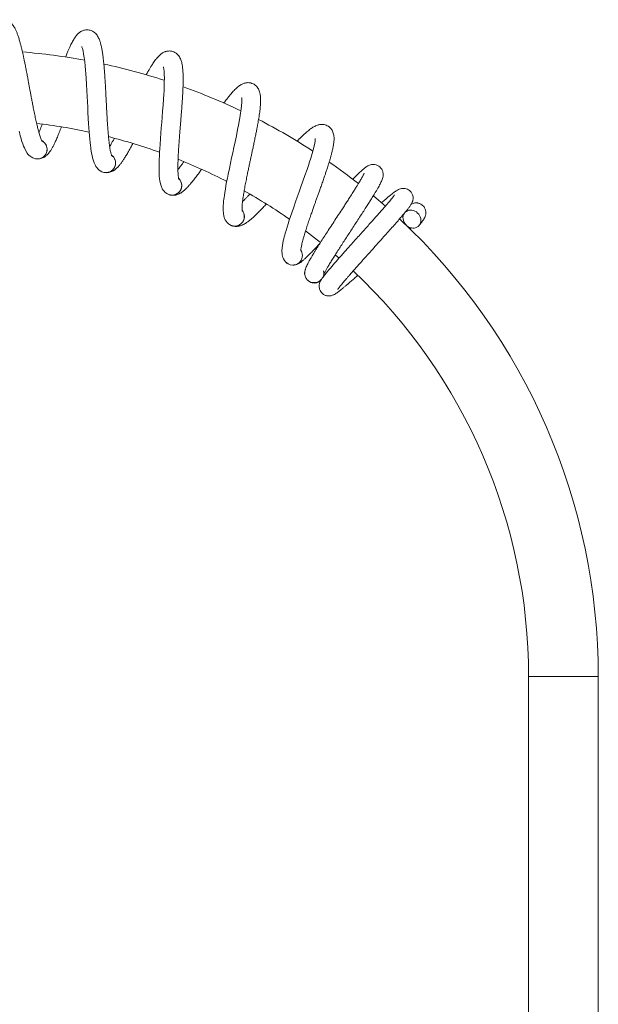
# Model space of a CAD drawing. Units: millimetres. Extents: x -601 to 909, y -967 to 1203.
# Drawn here: x 249 to 415, y 606 to 889 of the extents above; entities that cross this region are included whole.
import ezdxf

# ---------------------------------------------------------------- set-up
doc = ezdxf.new("R2010")
doc.units = ezdxf.units.MM

msp = doc.modelspace()

# ---------------------------------------------------------------- linework, layer by layer
at = {"color": 7, "linetype": 'Continuous', "lineweight": 0}
for p, q in [((257.24, 851.57), (257.24, 851.38)), ((276.89, 847.28), (276.86, 847.09)), ((295.81, 840.45), (295.76, 840.27)), ((313.67, 831.21), (313.59, 831.03)), ((339.99, 821.29), (341.08, 820.34)), ((325.95, 819.03), (326.12, 818.89)), ((395.49, 700.13), (395.49, 431.13)), ((415.49, 431.13), (415.49, 700.13))]:
    msp.add_line(p, q, dxfattribs=at)
at = {"color": 8, "linetype": 'Continuous', "lineweight": 0}
msp.add_line((395.49, 700.13), (415.49, 700.13), dxfattribs=at)
at = {"color": 7, "linetype": 'Continuous', "lineweight": 0, "flags": 128}
for points in [[(267.22, 881.09), (267.21, 881.09), (267.23, 881.05), (267.28, 880.94), (267.42, 880.52), (267.59, 879.82), (267.76, 878.93), (267.91, 877.91), (268.05, 876.76), (268.19, 875.4), (268.28, 874.36), (268.37, 873.22), (268.46, 872), (268.57, 870.17), (268.67, 868.42), (268.76, 866.76), (268.84, 865.18), (268.92, 863.64), (269, 862.14), (269.09, 860.55), (269.19, 858.87), (269.26, 857.74), (269.34, 856.63), (269.43, 855.56), (269.52, 854.52), (269.62, 853.54), (269.72, 852.71), (269.79, 852.13), (269.86, 851.64), (269.94, 851.1), (270.04, 850.48), (270.18, 849.79), (270.33, 849.11), (270.49, 848.52), (270.79, 847.65), (271.14, 846.9), (271.29, 846.65), (271.5, 846.34), (271.8, 845.98), (272.11, 845.69), (272.49, 845.4), (272.98, 845.14), (273.58, 844.94), (273.58, 844.94)], [(290.65, 875.24), (290.65, 875.24), (290.66, 875.2), (290.69, 875.09), (290.77, 874.65), (290.85, 873.94), (290.9, 873.03), (290.92, 872), (290.91, 870.84), (290.87, 869.47), (290.83, 868.43), (290.77, 867.29), (290.69, 866.07), (290.56, 864.24), (290.43, 862.49), (290.3, 860.83), (290.18, 859.25), (290.05, 857.72), (289.93, 856.22), (289.81, 854.63), (289.69, 852.96), (289.62, 851.82), (289.55, 850.72), (289.5, 849.64), (289.45, 848.6), (289.42, 847.61), (289.41, 846.78), (289.41, 846.19), (289.41, 845.7), (289.42, 845.16), (289.44, 844.52), (289.48, 843.82), (289.55, 843.13), (289.63, 842.52), (289.81, 841.62), (290.06, 840.83), (290.17, 840.56), (290.34, 840.23), (290.59, 839.84), (290.86, 839.51), (291.2, 839.17), (291.65, 838.84), (292.22, 838.57), (292.22, 838.57)], [(313.11, 866.37), (313.11, 866.38), (313.12, 866.33), (313.13, 866.21), (313.16, 865.77), (313.14, 865.05), (313.07, 864.15), (312.96, 863.12), (312.8, 861.98), (312.58, 860.63), (312.4, 859.6), (312.19, 858.48), (311.95, 857.27), (311.59, 855.48), (311.23, 853.76), (310.88, 852.13), (310.55, 850.58), (310.22, 849.08), (309.91, 847.61), (309.58, 846.05), (309.25, 844.41), (309.02, 843.29), (308.81, 842.2), (308.62, 841.14), (308.44, 840.12), (308.28, 839.14), (308.15, 838.32), (308.07, 837.73), (308.01, 837.25), (307.95, 836.71), (307.89, 836.08), (307.84, 835.37), (307.81, 834.68), (307.81, 834.07), (307.87, 833.15), (308.02, 832.33), (308.1, 832.05), (308.22, 831.71), (308.42, 831.28), (308.64, 830.92), (308.94, 830.54), (309.34, 830.16), (309.87, 829.81), (309.87, 829.81)], [(249.22, 856.82), (249.42, 856.01), (249.57, 855.44), (249.7, 854.97), (249.85, 854.45), (250.04, 853.84), (250.26, 853.17), (250.5, 852.52), (250.74, 851.95), (251.14, 851.13), (251.59, 850.43), (251.77, 850.21), (252.02, 849.93), (252.37, 849.61), (252.71, 849.37), (253.13, 849.13), (253.65, 848.93), (254.27, 848.82), (254.27, 848.82)], [(334.22, 854.64), (334.22, 854.64), (334.22, 854.6), (334.22, 854.48), (334.18, 854.03), (334.08, 853.32), (333.89, 852.43), (333.64, 851.43), (333.33, 850.32), (332.94, 849.01), (332.62, 848.02), (332.27, 846.93), (331.88, 845.76), (331.28, 844.04), (330.7, 842.38), (330.14, 840.81), (329.61, 839.32), (329.09, 837.87), (328.59, 836.45), (328.06, 834.95), (327.51, 833.37), (327.14, 832.29), (326.79, 831.24), (326.46, 830.21), (326.14, 829.22), (325.86, 828.28), (325.63, 827.48), (325.47, 826.91), (325.35, 826.43), (325.22, 825.9), (325.07, 825.29), (324.93, 824.6), (324.81, 823.91), (324.73, 823.3), (324.67, 822.39), (324.71, 821.56), (324.75, 821.27), (324.83, 820.91), (324.97, 820.46), (325.14, 820.08), (325.38, 819.66), (325.73, 819.23), (326.21, 818.82), (326.21, 818.82)], [(354.38, 835.28), (352.4, 837), (350.92, 838.24)], [(362, 834.07), (362.44, 833.97), (362.86, 833.8), (363.26, 833.57), (363.62, 833.27), (363.93, 832.93), (364.19, 832.54), (364.39, 832.13), (364.52, 831.7), (364.57, 831.26), (364.55, 830.83), (364.46, 830.43), (364.3, 830.05), (364.07, 829.71), (363.78, 829.43), (363.44, 829.21), (363.06, 829.05), (362.65, 828.97), (362.22, 828.95), (361.78, 829.02), (361.35, 829.15), (360.94, 829.35), (360.56, 829.62), (360.22, 829.94), (359.93, 830.3), (359.71, 830.7), (359.54, 831.13), (359.45, 831.56), (359.43, 832), (359.49, 832.42), (359.62, 832.81), (359.81, 833.17), (360.07, 833.48), (360.39, 833.73), (360.75, 833.92), (361.15, 834.05), (361.57, 834.09), (362, 834.07)], [(331.48, 828.14), (334.06, 826.16), (335.75, 824.82)]]:
    msp.add_lwpolyline(points, dxfattribs=at)
at = {"color": 7, "linetype": 'Continuous', "lineweight": 0}
for centre, radius, start, end in [((235.49, 700.13), 180, 79.5868, 85.3132), ((235.49, 700.13), 180, 72.0675, 77.7904), ((235.49, 700.13), 180, 64.5322, 70.2626), ((235.49, 700.13), 180, 56.992, 62.7298), ((235.49, 700.13), 160, 77.7801, 83.265), ((254.51, 851.56), 2.75, 352.47, 62.0048), ((235.49, 700.13), 160, 70.2506, 75.7432), ((254.51, 851.56), 2.75, 258.5937, 352.47), ((274.18, 847.63), 2.75, 344.94, 54.4748), ((235.49, 700.13), 160, 62.7144, 68.2145), ((274.18, 847.63), 2.75, 251.0637, 344.94), ((235.49, 700.13), 180, 51.871, 55.1896), ((293.17, 841.16), 2.75, 337.41, 46.9448), ((293.17, 841.16), 2.75, 243.5337, 337.41), ((235.49, 700.13), 160, 55.1718, 60.6789), ((311.15, 832.25), 2.75, 329.88, 39.4148), ((235.49, 700.13), 180, 0, 46.9139), ((311.15, 832.25), 2.75, 236.0037, 329.88), ((327.79, 821.07), 2.75, 228.062, 330.0221), ((235.49, 700.13), 160, 0, 46.7407)]:
    msp.add_arc(centre, radius, start, end, dxfattribs=at)
for points, knots in [([(255.89, 853.78), (255.88, 853.78), (255.87, 853.8), (255.77, 853.97), (255.65, 854.22), (255.51, 854.57), (255.35, 855), (255.18, 855.51), (254.99, 856.12), (254.78, 856.86), (254.52, 857.86), (254.21, 859.14), (253.88, 860.67), (253.55, 862.27), (253.25, 863.79), (252.97, 865.21), (252.73, 866.48), (252.51, 867.68), (252.31, 868.79), (252.11, 869.85), (251.91, 870.95), (251.68, 872.16), (251.43, 873.5), (251.16, 874.87), (250.91, 876.17), (250.68, 877.29), (250.47, 878.26), (250.29, 879.1), (250.1, 879.91), (249.9, 880.74), (249.69, 881.6), (249.43, 882.57), (249.13, 883.58), (248.8, 884.56), (248.46, 885.43), (248.14, 886.11), (247.84, 886.65), (247.54, 887.11), (247.17, 887.58), (246.71, 888), (246.25, 888.32), (245.78, 888.55), (245.27, 888.72), (244.69, 888.8), (244.04, 888.77), (243.46, 888.62), (243.02, 888.43), (242.68, 888.23), (242.39, 888.02), (242.11, 887.77), (241.79, 887.44), (241.47, 887.03), (241.17, 886.56), (240.91, 886.07), (240.66, 885.53), (240.41, 884.95), (240.19, 884.33), (239.99, 883.74), (239.83, 883.23), (239.7, 882.79), (239.58, 882.38), (239.46, 881.94), (239.32, 881.43), (239.18, 880.85), (239.06, 880.4), (239, 880.13), (238.99, 880.09)], [0, 0, 0, 0, 0.010537, 0.02466, 0.04002, 0.05507, 0.069383, 0.084059, 0.100193, 0.117796, 0.136744, 0.164995, 0.192344, 0.218764, 0.244375, 0.26433, 0.283758, 0.301636, 0.317511, 0.332842, 0.348191, 0.36605, 0.38643, 0.408544, 0.428916, 0.44713, 0.463182, 0.477074, 0.490889, 0.506241, 0.523146, 0.540898, 0.566281, 0.590245, 0.613734, 0.636536, 0.650699, 0.664715, 0.681516, 0.696342, 0.71025, 0.721855, 0.73181, 0.743751, 0.757914, 0.770743, 0.78097, 0.788787, 0.796409, 0.806094, 0.817772, 0.832537, 0.84746, 0.862697, 0.878461, 0.894797, 0.911577, 0.926221, 0.937887, 0.94666, 0.95498, 0.964253, 0.974475, 0.985636, 0.997734, 1, 1, 1, 1]), ([(275.84, 849.65), (275.83, 849.66), (275.82, 849.68), (275.75, 849.85), (275.66, 850.12), (275.57, 850.48), (275.46, 850.93), (275.36, 851.46), (275.25, 852.09), (275.14, 852.85), (275.02, 853.88), (274.88, 855.18), (274.75, 856.75), (274.63, 858.37), (274.53, 859.92), (274.45, 861.36), (274.38, 862.66), (274.31, 863.87), (274.26, 865), (274.2, 866.08), (274.14, 867.19), (274.08, 868.42), (274, 869.79), (273.92, 871.18), (273.84, 872.5), (273.76, 873.64), (273.68, 874.63), (273.61, 875.49), (273.53, 876.32), (273.44, 877.17), (273.34, 878.05), (273.21, 879.04), (273.05, 880.08), (272.85, 881.09), (272.62, 882), (272.4, 882.72), (272.17, 883.29), (271.93, 883.79), (271.62, 884.3), (271.23, 884.78), (270.81, 885.16), (270.38, 885.45), (269.89, 885.68), (269.33, 885.84), (268.68, 885.89), (268.08, 885.82), (267.62, 885.69), (267.26, 885.53), (266.95, 885.37), (266.63, 885.16), (266.27, 884.87), (265.9, 884.5), (265.55, 884.08), (265.22, 883.63), (264.9, 883.13), (264.58, 882.58), (264.28, 882), (264, 881.44), (263.78, 880.95), (263.59, 880.54), (263.42, 880.15), (263.24, 879.72), (263.04, 879.23), (262.82, 878.67), (262.66, 878.28), (262.58, 878.06), (262.58, 878.06)], [0, 0, 0, 0, 0.01056, 0.024713, 0.040107, 0.05519, 0.069533, 0.084241, 0.100411, 0.118051, 0.13704, 0.165351, 0.192759, 0.219236, 0.244903, 0.264902, 0.284371, 0.302288, 0.318197, 0.33356, 0.348943, 0.366841, 0.387265, 0.409427, 0.429844, 0.448097, 0.464183, 0.478104, 0.49195, 0.507336, 0.524276, 0.542066, 0.567504, 0.59152, 0.61506, 0.637912, 0.652105, 0.666152, 0.682988, 0.697847, 0.711785, 0.723415, 0.733391, 0.745358, 0.759552, 0.772409, 0.782657, 0.790491, 0.79813, 0.807836, 0.819539, 0.834336, 0.849291, 0.864561, 0.880359, 0.896731, 0.913546, 0.928222, 0.939914, 0.948705, 0.957043, 0.966336, 0.97658, 0.987765, 0.999889, 1, 1, 1, 1]), ([(295.07, 842.94), (295.07, 842.95), (295.06, 842.97), (295.02, 843.15), (294.97, 843.43), (294.92, 843.81), (294.87, 844.26), (294.84, 844.8), (294.82, 845.44), (294.81, 846.21), (294.82, 847.24), (294.85, 848.55), (294.93, 850.12), (295.02, 851.75), (295.13, 853.3), (295.23, 854.74), (295.33, 856.03), (295.43, 857.24), (295.52, 858.37), (295.61, 859.44), (295.69, 860.56), (295.79, 861.78), (295.9, 863.15), (296, 864.54), (296.09, 865.85), (296.16, 867), (296.21, 867.99), (296.25, 868.85), (296.28, 869.68), (296.31, 870.54), (296.32, 871.42), (296.32, 872.43), (296.29, 873.47), (296.23, 874.51), (296.13, 875.43), (296, 876.18), (295.85, 876.78), (295.68, 877.3), (295.44, 877.84), (295.11, 878.37), (294.74, 878.81), (294.35, 879.15), (293.9, 879.44), (293.36, 879.67), (292.73, 879.81), (292.13, 879.82), (291.65, 879.75), (291.27, 879.64), (290.94, 879.52), (290.6, 879.35), (290.21, 879.11), (289.79, 878.8), (289.39, 878.43), (289, 878.02), (288.62, 877.57), (288.23, 877.06), (287.86, 876.53), (287.51, 876.01), (287.22, 875.55), (286.98, 875.17), (286.76, 874.8), (286.53, 874.4), (286.26, 873.94), (285.99, 873.46), (285.8, 873.11), (285.71, 872.95)], [0, 0, 0, 0, 0.010582, 0.024765, 0.040191, 0.055305, 0.069679, 0.084417, 0.100622, 0.118299, 0.137327, 0.165698, 0.193165, 0.219696, 0.245418, 0.265457, 0.284969, 0.302923, 0.318864, 0.334261, 0.349677, 0.367611, 0.388078, 0.410287, 0.430746, 0.449038, 0.465159, 0.479109, 0.492983, 0.508401, 0.525378, 0.543205, 0.568697, 0.592762, 0.616352, 0.639252, 0.653475, 0.667551, 0.684423, 0.699312, 0.71328, 0.724934, 0.734932, 0.746924, 0.761147, 0.774031, 0.784301, 0.792152, 0.799806, 0.809533, 0.82126, 0.836088, 0.851075, 0.866377, 0.882208, 0.898615, 0.915465, 0.930172, 0.941888, 0.950698, 0.959053, 0.968367, 0.978632, 0.989841, 1, 1, 1, 1]), ([(313.27, 833.77), (313.26, 833.78), (313.26, 833.8), (313.24, 833.99), (313.22, 834.27), (313.22, 834.65), (313.24, 835.11), (313.28, 835.64), (313.34, 836.28), (313.43, 837.05), (313.57, 838.07), (313.78, 839.36), (314.06, 840.91), (314.37, 842.51), (314.68, 844.03), (314.97, 845.44), (315.24, 846.71), (315.49, 847.9), (315.73, 849.01), (315.96, 850.06), (316.19, 851.15), (316.45, 852.36), (316.73, 853.69), (317.01, 855.06), (317.27, 856.35), (317.49, 857.48), (317.67, 858.45), (317.83, 859.31), (317.97, 860.12), (318.1, 860.97), (318.23, 861.84), (318.37, 862.84), (318.48, 863.88), (318.55, 864.91), (318.57, 865.85), (318.54, 866.6), (318.47, 867.21), (318.37, 867.75), (318.2, 868.33), (317.94, 868.89), (317.64, 869.37), (317.3, 869.76), (316.89, 870.11), (316.38, 870.41), (315.77, 870.63), (315.18, 870.72), (314.7, 870.71), (314.31, 870.65), (313.97, 870.57), (313.6, 870.45), (313.18, 870.27), (312.73, 870.01), (312.28, 869.69), (311.84, 869.34), (311.4, 868.94), (310.95, 868.49), (310.51, 868.01), (310.1, 867.54), (309.76, 867.13), (309.47, 866.78), (309.2, 866.45), (308.92, 866.08), (308.6, 865.66), (308.28, 865.25), (308.07, 864.96), (307.99, 864.84)], [0, 0, 0, 0, 0.010605, 0.024819, 0.040279, 0.055426, 0.069831, 0.084601, 0.100841, 0.118556, 0.137628, 0.16606, 0.193585, 0.220175, 0.245952, 0.266036, 0.28559, 0.303584, 0.31956, 0.334989, 0.350438, 0.368412, 0.388924, 0.41118, 0.431684, 0.450017, 0.466172, 0.480152, 0.494057, 0.509508, 0.526522, 0.544389, 0.569936, 0.594054, 0.617695, 0.640645, 0.654898, 0.669006, 0.685914, 0.700836, 0.714834, 0.726514, 0.736533, 0.748551, 0.762806, 0.775717, 0.78601, 0.793878, 0.801549, 0.811297, 0.823049, 0.83791, 0.85293, 0.868265, 0.88413, 0.900573, 0.91746, 0.932199, 0.94394, 0.95277, 0.961143, 0.970476, 0.980763, 0.991998, 1, 1, 1, 1]), ([(254.54, 848.82), (254.6, 848.81), (254.89, 848.78), (255.37, 848.88), (255.96, 849.07), (256.45, 849.32), (256.88, 849.62), (257.19, 849.89), (257.43, 850.13), (257.63, 850.35), (257.81, 850.57), (258, 850.81), (258.28, 851.21), (258.64, 851.79), (259.07, 852.58), (259.5, 853.46), (259.97, 854.5), (260.48, 855.73), (260.95, 856.9), (261.24, 857.7), (261.34, 857.99)], [0, 0, 0, 0, 0.017437, 0.078587, 0.130292, 0.177497, 0.214324, 0.247026, 0.277821, 0.307493, 0.337483, 0.368265, 0.399866, 0.4862, 0.568216, 0.650643, 0.741363, 0.839933, 0.94161, 1, 1, 1, 1]), ([(255.89, 858.81), (255.88, 858.79), (255.78, 858.52), (255.57, 858), (255.28, 857.28), (255.06, 856.75), (254.94, 856.49), (254.91, 856.41)], [0, 0, 0, 0, 0.013548, 0.30357, 0.614398, 0.895074, 1, 1, 1, 1]), ([(330.1, 822.3), (330.1, 822.31), (330.1, 822.33), (330.1, 822.52), (330.12, 822.8), (330.17, 823.17), (330.25, 823.62), (330.36, 824.15), (330.5, 824.78), (330.69, 825.52), (330.97, 826.52), (331.35, 827.77), (331.82, 829.27), (332.34, 830.82), (332.84, 832.28), (333.32, 833.64), (333.75, 834.87), (334.16, 836.01), (334.54, 837.08), (334.9, 838.09), (335.28, 839.15), (335.69, 840.3), (336.14, 841.59), (336.61, 842.91), (337.03, 844.16), (337.4, 845.25), (337.7, 846.18), (337.97, 847.01), (338.21, 847.8), (338.46, 848.62), (338.7, 849.47), (338.96, 850.44), (339.21, 851.46), (339.42, 852.48), (339.56, 853.4), (339.63, 854.15), (339.64, 854.77), (339.61, 855.31), (339.52, 855.91), (339.34, 856.5), (339.1, 857.01), (338.81, 857.45), (338.45, 857.84), (337.99, 858.21), (337.42, 858.51), (336.84, 858.67), (336.36, 858.73), (335.97, 858.72), (335.62, 858.69), (335.24, 858.62), (334.8, 858.49), (334.32, 858.29), (333.83, 858.04), (333.35, 857.75), (332.86, 857.41), (332.36, 857.02), (331.86, 856.61), (331.39, 856.19), (330.99, 855.83), (330.66, 855.52), (330.35, 855.22), (330.02, 854.9), (329.65, 854.52), (329.31, 854.18), (329.1, 853.95), (329.02, 853.88)], [0, 0, 0, 0, 0.010629, 0.024874, 0.040368, 0.055549, 0.069986, 0.084789, 0.101064, 0.118819, 0.137933, 0.166429, 0.194015, 0.220665, 0.246499, 0.266627, 0.286224, 0.304256, 0.320269, 0.335733, 0.351215, 0.36923, 0.389787, 0.412093, 0.432642, 0.451015, 0.467207, 0.481219, 0.495154, 0.510639, 0.527691, 0.545597, 0.571201, 0.595372, 0.619066, 0.642066, 0.656351, 0.67049, 0.687437, 0.702391, 0.716421, 0.728127, 0.738168, 0.750213, 0.764499, 0.777439, 0.787755, 0.79564, 0.803328, 0.813098, 0.824876, 0.83977, 0.854823, 0.870192, 0.886093, 0.902572, 0.919496, 0.934267, 0.946036, 0.954884, 0.963276, 0.972631, 0.98294, 0.994199, 1, 1, 1, 1]), ([(255.76, 853.99), (255.78, 853.99), (255.93, 853.92), (256.2, 853.73), (256.54, 853.42), (256.82, 853.05), (257.04, 852.63), (257.18, 852.19), (257.24, 851.83), (257.24, 851.62), (257.24, 851.57)], [0, 0, 0, 0, 0.0138669, 0.1710839, 0.3238632, 0.481078, 0.6338564, 0.7910734, 0.9438581, 1, 1, 1, 1]), ([(276.56, 854.75), (276.53, 854.7), (276.37, 854.4), (276.08, 853.87), (275.7, 853.2), (275.41, 852.71), (275.26, 852.46), (275.21, 852.39)], [0, 0, 0, 0, 0.055623, 0.333274, 0.630853, 0.899551, 1, 1, 1, 1]), ([(257.24, 851.38), (257.24, 851.34), (257.22, 851.16), (257.16, 850.82), (257, 850.39), (256.76, 849.98), (256.47, 849.62), (256.11, 849.32), (255.72, 849.08), (255.28, 848.91), (254.83, 848.82), (254.48, 848.79), (254.3, 848.82), (254.27, 848.82)], [0, 0, 0, 0, 0.022862, 0.127632, 0.235445, 0.340207, 0.448013, 0.552795, 0.660593, 0.765369, 0.873178, 0.977952, 1, 1, 1, 1]), ([(273.85, 844.91), (273.92, 844.89), (274.19, 844.83), (274.69, 844.86), (275.3, 844.97), (275.81, 845.16), (276.28, 845.4), (276.62, 845.62), (276.89, 845.83), (277.12, 846.02), (277.33, 846.22), (277.54, 846.43), (277.87, 846.79), (278.31, 847.32), (278.84, 848.05), (279.38, 848.86), (279.98, 849.83), (280.65, 850.98), (281.28, 852.12), (281.7, 852.91), (281.86, 853.22)], [0, 0, 0, 0, 0.017294, 0.077944, 0.129226, 0.176047, 0.212572, 0.245006, 0.275552, 0.30498, 0.334725, 0.365255, 0.396599, 0.482226, 0.563571, 0.645326, 0.735301, 0.833067, 0.933917, 1, 1, 1, 1]), ([(275.74, 849.88), (275.76, 849.87), (275.9, 849.79), (276.14, 849.56), (276.44, 849.2), (276.67, 848.8), (276.83, 848.36), (276.92, 847.91), (276.92, 847.54), (276.9, 847.33), (276.89, 847.28)], [0, 0, 0, 0, 0.01386, 0.171066, 0.323851, 0.481071, 0.633874, 0.791098, 0.943856, 1, 1, 1, 1]), ([(276.86, 847.09), (276.86, 847.06), (276.82, 846.88), (276.71, 846.55), (276.49, 846.14), (276.21, 845.77), (275.87, 845.45), (275.48, 845.2), (275.05, 845.01), (274.6, 844.9), (274.14, 844.87), (273.79, 844.89), (273.61, 844.94), (273.58, 844.95)], [0, 0, 0, 0, 0.022847, 0.127625, 0.235418, 0.340194, 0.448014, 0.552782, 0.660588, 0.76536, 0.87317, 0.977947, 1, 1, 1, 1]), ([(292.49, 838.5), (292.55, 838.48), (292.81, 838.38), (293.31, 838.34), (293.93, 838.38), (294.46, 838.49), (294.95, 838.67), (295.32, 838.85), (295.62, 839.02), (295.87, 839.18), (296.1, 839.35), (296.34, 839.53), (296.72, 839.84), (297.22, 840.31), (297.84, 840.96), (298.49, 841.7), (299.21, 842.58), (300.02, 843.63), (300.82, 844.71), (301.36, 845.48), (301.59, 845.8)], [0, 0, 0, 0, 0.01716, 0.077338, 0.128219, 0.174675, 0.210917, 0.243097, 0.273404, 0.302604, 0.332115, 0.362411, 0.393508, 0.478469, 0.559181, 0.640295, 0.729574, 0.826573, 0.92664, 1, 1, 1, 1]), ([(296.53, 848.01), (296.48, 847.93), (296.25, 847.61), (295.87, 847.1), (295.4, 846.48), (295.05, 846.03), (294.87, 845.8), (294.82, 845.74)], [0, 0, 0, 0, 0.093101, 0.359727, 0.645496, 0.903537, 1, 1, 1, 1]), ([(336.76, 815.87), (336.76, 815.87), (336.77, 815.86), (336.82, 815.94), (336.91, 816.12), (337.06, 816.42), (337.29, 816.85), (337.66, 817.49), (338.2, 818.4), (338.83, 819.44), (339.55, 820.59), (340.33, 821.83), (341.17, 823.14), (342.06, 824.51), (342.97, 825.91), (343.9, 827.34), (344.84, 828.78), (345.8, 830.24), (346.75, 831.7), (347.69, 833.15), (348.57, 834.51), (349.34, 835.72), (349.94, 836.66), (350.39, 837.39), (350.77, 838.01), (351.17, 838.65), (351.6, 839.35), (352, 840.05), (352.38, 840.71), (352.72, 841.32), (353, 841.87), (353.23, 842.35), (353.45, 842.88), (353.65, 843.49), (353.74, 844.07), (353.74, 844.55), (353.69, 844.89), (353.6, 845.25), (353.45, 845.65), (353.18, 846.09), (352.76, 846.56), (352.14, 846.98), (351.36, 847.22), (350.64, 847.24), (350.02, 847.12), (349.5, 846.92), (349.08, 846.68), (348.65, 846.39), (348.13, 845.98), (347.5, 845.42), (346.69, 844.65), (345.86, 843.82), (345.3, 843.24), (345.02, 842.95), (345.01, 842.94)], [0, 0, 0, 0, 0.006619, 0.019633, 0.03275, 0.045978, 0.059274, 0.086003, 0.112911, 0.139919, 0.166989, 0.194099, 0.221235, 0.248235, 0.27506, 0.301704, 0.328291, 0.355315, 0.382812, 0.410796, 0.43829, 0.463733, 0.487065, 0.501532, 0.516227, 0.531573, 0.547975, 0.566622, 0.587349, 0.607713, 0.627143, 0.645702, 0.66454, 0.684537, 0.704362, 0.71594, 0.724427, 0.730323, 0.73747, 0.746541, 0.757189, 0.770346, 0.784827, 0.799041, 0.811985, 0.82962, 0.846733, 0.864177, 0.882011, 0.914002, 0.944943, 0.975749, 0.999215, 1, 1, 1, 1]), ([(295.01, 843.18), (295.02, 843.17), (295.16, 843.07), (295.36, 842.81), (295.61, 842.42), (295.79, 841.99), (295.89, 841.54), (295.92, 841.07), (295.88, 840.71), (295.83, 840.51), (295.81, 840.45)], [0, 0, 0, 0, 0.013855, 0.1710716, 0.3238648, 0.4811088, 0.6338682, 0.7911009, 0.9439252, 1, 1, 1, 1]), ([(348.29, 844.7), (348.28, 844.7), (348.28, 844.7), (348.23, 844.59), (348.15, 844.41), (348, 844.12), (347.79, 843.72), (347.54, 843.27), (347.26, 842.79), (346.95, 842.25), (346.56, 841.61), (346.1, 840.86), (345.53, 839.94), (344.82, 838.81), (344.06, 837.63), (343.31, 836.45), (342.6, 835.36), (341.74, 834.04), (340.75, 832.52), (339.63, 830.81), (338.52, 829.12), (337.46, 827.48), (336.45, 825.91), (335.61, 824.61), (334.95, 823.57), (334.46, 822.78), (334.04, 822.1), (333.69, 821.52), (333.39, 821.03), (333.15, 820.62), (332.92, 820.23), (332.66, 819.79), (332.37, 819.26), (332.09, 818.73), (331.79, 818.13), (331.53, 817.5), (331.33, 816.83), (331.22, 816.31), (331.23, 816.03), (331.24, 815.93)], [0, 0, 0, 0, 0.013425, 0.031894, 0.051, 0.070753, 0.097413, 0.120569, 0.139536, 0.163388, 0.186557, 0.212311, 0.242458, 0.277004, 0.315984, 0.34444, 0.374203, 0.403835, 0.447972, 0.491735, 0.535132, 0.578166, 0.620825, 0.663125, 0.690287, 0.715161, 0.737706, 0.757918, 0.775795, 0.791327, 0.805155, 0.82271, 0.845263, 0.872366, 0.89952, 0.925875, 0.952623, 0.982872, 1, 1, 1, 1]), ([(295.76, 840.27), (295.75, 840.24), (295.68, 840.06), (295.53, 839.76), (295.27, 839.38), (294.93, 839.05), (294.56, 838.78), (294.13, 838.58), (293.69, 838.45), (293.22, 838.4), (292.76, 838.43), (292.42, 838.49), (292.25, 838.57), (292.23, 838.58)], [0, 0, 0, 0, 0.022862, 0.127614, 0.23544, 0.340216, 0.448014, 0.55279, 0.660598, 0.765369, 0.873177, 0.977946, 1, 1, 1, 1]), ([(340.69, 811.35), (340.69, 811.34), (340.68, 811.33), (340.73, 811.4), (340.89, 811.62), (341.15, 811.95), (341.51, 812.41), (341.92, 812.91), (342.34, 813.41), (342.76, 813.91), (343.24, 814.47), (343.8, 815.11), (344.47, 815.88), (345.26, 816.78), (346.18, 817.82), (347.2, 818.97), (348.29, 820.19), (349.41, 821.44), (350.55, 822.7), (351.67, 823.95), (352.91, 825.33), (354.24, 826.81), (355.61, 828.35), (356.88, 829.78), (358.01, 831.08), (359, 832.22), (359.83, 833.21), (360.52, 834.04), (361.06, 834.72), (361.44, 835.24), (361.72, 835.67), (361.92, 836.01), (362.08, 836.34), (362.2, 836.65), (362.27, 836.93), (362.31, 837.16), (362.33, 837.39), (362.34, 837.72), (362.28, 838.24), (362.07, 838.81), (361.72, 839.34), (361.28, 839.78), (360.71, 840.13), (360.17, 840.3), (359.78, 840.35), (359.43, 840.37), (358.94, 840.32), (358.39, 840.15), (357.83, 839.87), (357.44, 839.62), (357.03, 839.33), (356.52, 838.94), (355.93, 838.47), (355.22, 837.89), (354.44, 837.23), (353.77, 836.66), (353.37, 836.31), (353.26, 836.21)], [0, 0, 0, 0, 0.00367, 0.017803, 0.032173, 0.053312, 0.073644, 0.092486, 0.108896, 0.123153, 0.138538, 0.155961, 0.175444, 0.196985, 0.220595, 0.246087, 0.271815, 0.297411, 0.32288, 0.348213, 0.373418, 0.406798, 0.439946, 0.472819, 0.504776, 0.535583, 0.565239, 0.593757, 0.621148, 0.647904, 0.66129, 0.674782, 0.688022, 0.699126, 0.707849, 0.714226, 0.717647, 0.72132, 0.73095, 0.743044, 0.750948, 0.761143, 0.772182, 0.782937, 0.787945, 0.793061, 0.805226, 0.823525, 0.840026, 0.85463, 0.876076, 0.897834, 0.92036, 0.944101, 0.968473, 0.99116, 1, 1, 1, 1]), ([(315.46, 838.69), (315.36, 838.59), (315.07, 838.28), (314.6, 837.79), (314.06, 837.24), (313.65, 836.84), (313.44, 836.63), (313.38, 836.58)], [0, 0, 0, 0, 0.125963, 0.382928, 0.658346, 0.907036, 1, 1, 1, 1]), ([(357.02, 838.51), (357.02, 838.51), (357.03, 838.53), (356.97, 838.43), (356.82, 838.23), (356.56, 837.89), (356.23, 837.47), (355.84, 836.99), (355.36, 836.42), (354.79, 835.75), (354.11, 834.96), (353.33, 834.06), (352.45, 833.06), (351.49, 831.98), (350.47, 830.83), (349.39, 829.63), (348.26, 828.37), (347.1, 827.07), (345.91, 825.76), (344.74, 824.45), (343.61, 823.19), (342.56, 822.01), (341.6, 820.93), (340.73, 819.95), (339.87, 818.97), (339.06, 818.03), (338.3, 817.15), (337.71, 816.44), (337.25, 815.87), (336.84, 815.36), (336.45, 814.85), (336.15, 814.44), (335.92, 814.08), (335.76, 813.8), (335.63, 813.54), (335.49, 813.18), (335.38, 812.71), (335.34, 812.21), (335.39, 811.78), (335.49, 811.38), (335.66, 810.94), (335.92, 810.54), (336.22, 810.23), (336.48, 810), (336.81, 809.79), (337.21, 809.61), (337.58, 809.51), (337.92, 809.46), (338.26, 809.45), (338.64, 809.49), (339.05, 809.58), (339.45, 809.74), (339.87, 809.95), (340.27, 810.21), (340.72, 810.53), (341.21, 810.9), (341.69, 811.28), (342.21, 811.7), (342.8, 812.2), (343.5, 812.79), (344.31, 813.49), (345.24, 814.3), (345.96, 814.92), (346.38, 815.3), (346.44, 815.36)], [0, 0, 0, 0, 0.001964, 0.011915, 0.031598, 0.049837, 0.066656, 0.083942, 0.102485, 0.122275, 0.143325, 0.165617, 0.188648, 0.212058, 0.235856, 0.260031, 0.284592, 0.309527, 0.334848, 0.360499, 0.385495, 0.409399, 0.432222, 0.453949, 0.474592, 0.500401, 0.524586, 0.547492, 0.563887, 0.581678, 0.602128, 0.62416, 0.634852, 0.645339, 0.655629, 0.665851, 0.676184, 0.686295, 0.695682, 0.700726, 0.706265, 0.717175, 0.721898, 0.725849, 0.733075, 0.73972, 0.745517, 0.750971, 0.757104, 0.763956, 0.774122, 0.785338, 0.797403, 0.817561, 0.838334, 0.857124, 0.874018, 0.890981, 0.909339, 0.929076, 0.950197, 0.972693, 0.996053, 1, 1, 1, 1]), ([(310.12, 829.71), (310.18, 829.68), (310.43, 829.54), (310.91, 829.44), (311.53, 829.4), (312.08, 829.44), (312.59, 829.55), (312.98, 829.68), (313.3, 829.81), (313.56, 829.94), (313.82, 830.07), (314.08, 830.22), (314.49, 830.48), (315.05, 830.88), (315.75, 831.44), (316.49, 832.09), (317.32, 832.87), (318.26, 833.81), (319.22, 834.8), (319.88, 835.52), (320.18, 835.84)], [0, 0, 0, 0, 0.017034, 0.076772, 0.127284, 0.1734, 0.209377, 0.241323, 0.271409, 0.300397, 0.329694, 0.359766, 0.390638, 0.474978, 0.555102, 0.635626, 0.724252, 0.820547, 0.919879, 1, 1, 1, 1]), ([(364.09, 829.74), (364.25, 829.94), (364.55, 830.31), (364.9, 830.78), (365.18, 831.16), (365.38, 831.48), (365.57, 831.8), (365.75, 832.16), (365.87, 832.51), (365.94, 832.79), (365.98, 833.02), (366.01, 833.32), (365.99, 833.8), (365.85, 834.33), (365.61, 834.83), (365.29, 835.27), (364.81, 835.7), (364.3, 835.97), (363.88, 836.1), (363.57, 836.16), (363.31, 836.18), (362.96, 836.18), (362.55, 836.11), (362.12, 835.99), (361.89, 835.87), (361.81, 835.83)], [0, 0, 0, 0, 0.090097, 0.169063, 0.236836, 0.293427, 0.33886, 0.398317, 0.447251, 0.485486, 0.507122, 0.523662, 0.562336, 0.61152, 0.639285, 0.675909, 0.720566, 0.767237, 0.790045, 0.811868, 0.832807, 0.85577, 0.909656, 0.967026, 1, 1, 1, 1]), ([(313.24, 834.02), (313.25, 834.01), (313.37, 833.89), (313.54, 833.61), (313.73, 833.19), (313.85, 832.74), (313.89, 832.27), (313.86, 831.81), (313.77, 831.45), (313.69, 831.26), (313.67, 831.21)], [0, 0, 0, 0, 0.013865, 0.171086, 0.323872, 0.481082, 0.633884, 0.791111, 0.943895, 1, 1, 1, 1]), ([(313.59, 831.03), (313.58, 831), (313.49, 830.84), (313.3, 830.55), (312.99, 830.21), (312.62, 829.93), (312.21, 829.71), (311.76, 829.57), (311.31, 829.5), (310.84, 829.51), (310.38, 829.6), (310.06, 829.71), (309.9, 829.8), (309.87, 829.82)], [0, 0, 0, 0, 0.02284, 0.127608, 0.235431, 0.340201, 0.448007, 0.552781, 0.660595, 0.765369, 0.873182, 0.977945, 1, 1, 1, 1]), ([(361.45, 828.69), (361.54, 828.77), (361.68, 828.9), (361.8, 829), (361.85, 829.04)], [0, 0, 0, 0, 0.594796, 1, 1, 1, 1]), ([(327.93, 818.34), (328.03, 818.34), (328.28, 818.34), (328.63, 818.41), (329, 818.53), (329.34, 818.68), (329.68, 818.87), (329.97, 819.06), (330.17, 819.2), (330.34, 819.34), (330.55, 819.51), (330.8, 819.72), (331.09, 819.98), (331.45, 820.31), (331.87, 820.71), (332.29, 821.12), (332.65, 821.48), (333.03, 821.87), (333.49, 822.34), (334.1, 822.97), (334.78, 823.7), (335.31, 824.26), (335.57, 824.54)], [0, 0, 0, 0, 0.02077, 0.049734, 0.083559, 0.121456, 0.154917, 0.196779, 0.227654, 0.261619, 0.301983, 0.34871, 0.401783, 0.460562, 0.534928, 0.597074, 0.647152, 0.686258, 0.754862, 0.827034, 0.912333, 1, 1, 1, 1]), ([(330.11, 822.55), (330.11, 822.53), (330.22, 822.4), (330.35, 822.1), (330.49, 821.65), (330.55, 821.19), (330.53, 820.73), (330.43, 820.27), (330.29, 819.93), (330.19, 819.75), (330.17, 819.7)], [0, 0, 0, 0, 0.013885, 0.171073, 0.323868, 0.481111, 0.633872, 0.791124, 0.943911, 1, 1, 1, 1]), ([(336.07, 814.28), (335.92, 814.12), (335.6, 813.77), (334.93, 813.41), (334.13, 813.23), (333.31, 813.3), (332.61, 813.58), (332.07, 813.98), (331.7, 814.4), (331.4, 814.92), (331.22, 815.5), (331.17, 816.19), (331.25, 816.7), (331.38, 816.99), (331.4, 817.05)], [0, 0, 0, 0, 0.084095, 0.180746, 0.288571, 0.396239, 0.492698, 0.576583, 0.648261, 0.709026, 0.803901, 0.878907, 0.975374, 1, 1, 1, 1]), ([(336.49, 814.9), (336.51, 814.95), (336.6, 815.14), (336.68, 815.49), (336.72, 815.99), (336.69, 816.4), (336.62, 816.63), (336.6, 816.68)], [0, 0, 0, 0, 0.087083, 0.337602, 0.595394, 0.912418, 1, 1, 1, 1]), ([(332.15, 813.95), (332.22, 813.88), (332.46, 813.62), (333, 813.34), (333.7, 813.16), (334.37, 813.16), (334.93, 813.29), (335.38, 813.46), (335.58, 813.58), (335.68, 813.63)], [0, 0, 0, 0, 0.070099, 0.237418, 0.403333, 0.567435, 0.722174, 0.865132, 1, 1, 1, 1]), ([(336.01, 814.22), (335.93, 814.12), (335.73, 813.89), (335.3, 813.57), (334.96, 813.42), (334.76, 813.33)], [0, 0, 0, 0, 0.24922, 0.559992, 1, 1, 1, 1]), ([(334.76, 813.33), (334.99, 813.42), (335.36, 813.56), (335.72, 813.82), (335.85, 813.96), (335.88, 814)], [0, 0, 0, 0, 0.552717, 0.899664, 1, 1, 1, 1])]:
    msp.add_open_spline(points, degree=3, knots=knots, dxfattribs=at)

doc.saveas('drawing.dxf')
